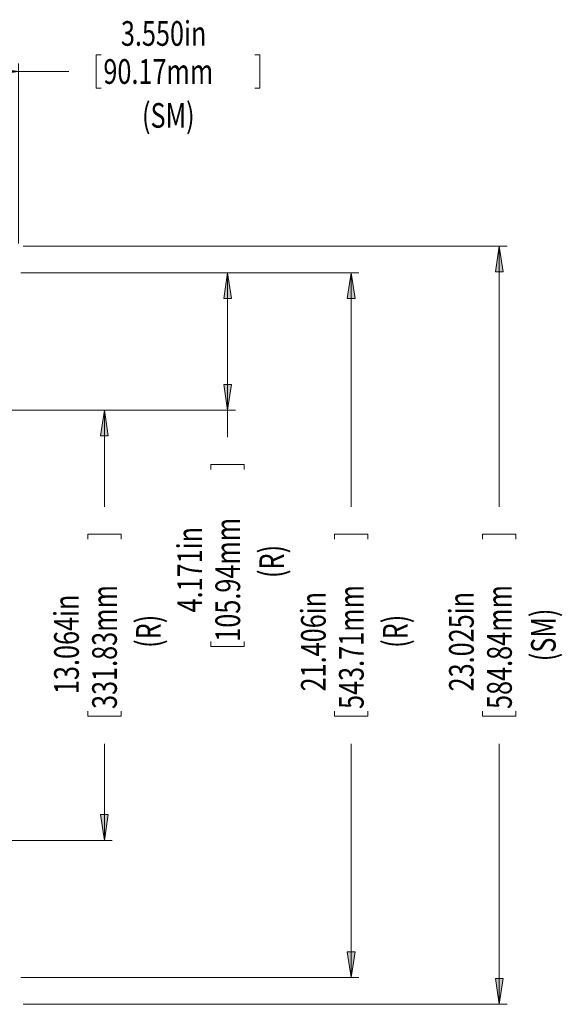
# Model space of a CAD drawing. Units: inches. Extents: x 0 to 208, y 68 to 229.
# Drawn here: x 181 to 208, y 114 to 163 of the extents above; entities that cross this region are included whole.
import ezdxf

# ---------------------------------------------------------------- set-up
doc = ezdxf.new("R2010")
doc.units = ezdxf.units.IN
doc.header["$MEASUREMENT"] = 0

# ---------------------------------------------------------------- blocks, each defined once
blk = doc.blocks.new('block 812')
at = {"true_color": 0xffffff}
h = blk.add_hatch(color=7, dxfattribs=at)
h.dxf.hatch_style = 2
h.paths.add_polyline_path([(175.513, 160.443), (176.783, 160.248), (176.783, 160.639)])
at = {"lineweight": 0}
blk.add_lwpolyline([(175.513, 160.443), (176.783, 160.248), (176.783, 160.639), (175.513, 160.443)], dxfattribs=at)
blk = doc.blocks.new('block 813')
at = {"true_color": 0xffffff}
h = blk.add_hatch(color=7, dxfattribs=at)
h.dxf.hatch_style = 2
h.paths.add_polyline_path([(181.291, 160.443), (180.021, 160.639), (180.021, 160.248)])
at = {"lineweight": 0}
blk.add_lwpolyline([(181.291, 160.443), (180.021, 160.639), (180.021, 160.248), (181.291, 160.443)], dxfattribs=at)
blk = doc.blocks.new('block 814')
at = {"lineweight": 0}
blk.add_lwpolyline([(185.123, 161.267), (185.123, 159.619)], dxfattribs=at)
blk = doc.blocks.new('block 815')
at = {"lineweight": 0}
blk.add_lwpolyline([(185.123, 159.619), (185.371, 159.619)], dxfattribs=at)
blk = doc.blocks.new('block 816')
at = {"lineweight": 0}
blk.add_lwpolyline([(185.123, 161.267), (185.371, 161.267)], dxfattribs=at)
blk = doc.blocks.new('block 817')
at = {"lineweight": 0}
blk.add_lwpolyline([(193.22, 161.267), (193.22, 159.619)], dxfattribs=at)
blk = doc.blocks.new('block 818')
at = {"lineweight": 0}
blk.add_lwpolyline([(193.22, 159.619), (192.973, 159.619)], dxfattribs=at)
blk = doc.blocks.new('block 819')
at = {"lineweight": 0}
blk.add_lwpolyline([(193.22, 161.267), (192.973, 161.267)], dxfattribs=at)
blk = doc.blocks.new('block 820')
at = {"lineweight": 0}
blk.add_lwpolyline([(175.513, 152.284), (175.513, 160.828)], dxfattribs=at)
blk = doc.blocks.new('block 821')
at = {"lineweight": 0}
blk.add_lwpolyline([(181.291, 151.938), (181.291, 160.828)], dxfattribs=at)
blk = doc.blocks.new('block 822')
at = {"lineweight": 0}
blk.add_lwpolyline([(175.513, 160.443), (181.291, 160.443)], dxfattribs=at)
blk = doc.blocks.new('block 823')
at = {"lineweight": 0}
blk.add_lwpolyline([(181.291, 160.443), (183.771, 160.443)], dxfattribs=at)
blk = doc.blocks.new('block 824')
at = {"color": 7, "true_color": 0xffffff, "insert": (186.353, 161.707), "char_height": 1.22057, "attachment_point": 7}
blk.add_mtext('\\fMyriad Pro|b0|i0|c0|p34;\\W0.75;3.550in', dxfattribs=at)
blk = doc.blocks.new('block 825')
at = {"color": 7, "true_color": 0xffffff, "insert": (187.395, 157.655), "char_height": 1.22057, "attachment_point": 7}
blk.add_mtext('\\fMyriad Pro|b0|i0|c0|p34;\\W0.75;(SM)', dxfattribs=at)
blk = doc.blocks.new('block 826')
at = {"color": 7, "true_color": 0xffffff, "insert": (185.487, 159.827), "char_height": 1.22057, "attachment_point": 7}
blk.add_mtext('\\fMyriad Pro|b0|i0|c0|p34;\\W0.75;90.17mm', dxfattribs=at)
blk = doc.blocks.new('block 811')
for name in ['block 824', 'block 814', 'block 816', 'block 819', 'block 817', 'block 820', 'block 812', 'block 813', 'block 821', 'block 826', 'block 822', 'block 823', 'block 815', 'block 818', 'block 825']:
    blk.add_blockref(name, (0, 0))
blk = doc.blocks.new('block 828')
at = {"true_color": 0xffffff}
h = blk.add_hatch(color=7, dxfattribs=at)
h.dxf.hatch_style = 2
h.paths.add_polyline_path([(197.742, 150.48), (197.547, 149.211), (197.937, 149.211)])
at = {"lineweight": 0}
blk.add_lwpolyline([(197.742, 150.48), (197.547, 149.211), (197.937, 149.211), (197.742, 150.48)], dxfattribs=at)
blk = doc.blocks.new('block 829')
at = {"true_color": 0xffffff}
h = blk.add_hatch(color=7, dxfattribs=at)
h.dxf.hatch_style = 2
h.paths.add_polyline_path([(197.742, 115.644), (197.937, 116.913), (197.547, 116.913)])
at = {"lineweight": 0}
blk.add_lwpolyline([(197.742, 115.644), (197.937, 116.913), (197.547, 116.913), (197.742, 115.644)], dxfattribs=at)
blk = doc.blocks.new('block 830')
at = {"lineweight": 0}
blk.add_lwpolyline([(196.918, 128.563), (198.566, 128.563)], dxfattribs=at)
blk = doc.blocks.new('block 831')
at = {"lineweight": 0}
blk.add_lwpolyline([(198.566, 128.563), (198.566, 128.81)], dxfattribs=at)
blk = doc.blocks.new('block 832')
at = {"lineweight": 0}
blk.add_lwpolyline([(196.918, 128.563), (196.918, 128.81)], dxfattribs=at)
blk = doc.blocks.new('block 833')
at = {"lineweight": 0}
blk.add_lwpolyline([(196.918, 137.561), (198.566, 137.561)], dxfattribs=at)
blk = doc.blocks.new('block 834')
at = {"lineweight": 0}
blk.add_lwpolyline([(198.566, 137.561), (198.566, 137.314)], dxfattribs=at)
blk = doc.blocks.new('block 835')
at = {"lineweight": 0}
blk.add_lwpolyline([(196.918, 137.561), (196.918, 137.314)], dxfattribs=at)
blk = doc.blocks.new('block 836')
at = {"lineweight": 0}
blk.add_lwpolyline([(181.404, 150.48), (198.126, 150.48)], dxfattribs=at)
blk = doc.blocks.new('block 837')
at = {"lineweight": 0}
blk.add_lwpolyline([(181.404, 115.644), (198.126, 115.644)], dxfattribs=at)
blk = doc.blocks.new('block 838')
at = {"lineweight": 0}
blk.add_lwpolyline([(197.742, 150.48), (197.742, 138.913)], dxfattribs=at)
blk = doc.blocks.new('block 839')
at = {"lineweight": 0}
blk.add_lwpolyline([(197.742, 115.644), (197.742, 127.21)], dxfattribs=at)
blk = doc.blocks.new('block 840')
at = {"color": 7, "true_color": 0xffffff, "insert": (196.478, 129.793), "char_height": 1.22057, "attachment_point": 7, "rotation": 90}
blk.add_mtext('\\fMyriad Pro|b0|i0|c0|p34;\\W0.75;21.406in', dxfattribs=at)
blk = doc.blocks.new('block 841')
at = {"color": 7, "true_color": 0xffffff, "insert": (200.53, 131.946), "char_height": 1.22057, "attachment_point": 7, "rotation": 90}
blk.add_mtext('\\fMyriad Pro|b0|i0|c0|p34;\\W0.75;(R)', dxfattribs=at)
blk = doc.blocks.new('block 842')
at = {"color": 7, "true_color": 0xffffff, "insert": (198.358, 128.926), "char_height": 1.22057, "attachment_point": 7, "rotation": 90}
blk.add_mtext('\\fMyriad Pro|b0|i0|c0|p34;\\W0.75;543.71mm', dxfattribs=at)
blk = doc.blocks.new('block 827')
for name in ['block 836', 'block 828', 'block 838', 'block 833', 'block 835', 'block 834', 'block 842', 'block 840', 'block 841', 'block 832', 'block 830', 'block 831', 'block 839', 'block 829', 'block 837']:
    blk.add_blockref(name, (0, 0))
blk = doc.blocks.new('block 844')
at = {"true_color": 0xffffff}
h = blk.add_hatch(color=7, dxfattribs=at)
h.dxf.hatch_style = 2
h.paths.add_polyline_path([(185.536, 122.431), (185.731, 123.701), (185.341, 123.701)])
at = {"lineweight": 0}
blk.add_lwpolyline([(185.536, 122.431), (185.731, 123.701), (185.341, 123.701), (185.536, 122.431)], dxfattribs=at)
blk = doc.blocks.new('block 845')
at = {"true_color": 0xffffff}
h = blk.add_hatch(color=7, dxfattribs=at)
h.dxf.hatch_style = 2
h.paths.add_polyline_path([(185.536, 143.692), (185.341, 142.423), (185.731, 142.423)])
at = {"lineweight": 0}
blk.add_lwpolyline([(185.536, 143.692), (185.341, 142.423), (185.731, 142.423), (185.536, 143.692)], dxfattribs=at)
blk = doc.blocks.new('block 846')
at = {"lineweight": 0}
blk.add_lwpolyline([(184.712, 128.563), (186.36, 128.563)], dxfattribs=at)
blk = doc.blocks.new('block 847')
at = {"lineweight": 0}
blk.add_lwpolyline([(186.36, 128.563), (186.36, 128.81)], dxfattribs=at)
blk = doc.blocks.new('block 848')
at = {"lineweight": 0}
blk.add_lwpolyline([(184.712, 128.563), (184.712, 128.81)], dxfattribs=at)
blk = doc.blocks.new('block 849')
at = {"lineweight": 0}
blk.add_lwpolyline([(184.712, 137.561), (186.36, 137.561)], dxfattribs=at)
blk = doc.blocks.new('block 850')
at = {"lineweight": 0}
blk.add_lwpolyline([(186.36, 137.561), (186.36, 137.314)], dxfattribs=at)
blk = doc.blocks.new('block 851')
at = {"lineweight": 0}
blk.add_lwpolyline([(184.712, 137.561), (184.712, 137.314)], dxfattribs=at)
blk = doc.blocks.new('block 852')
at = {"lineweight": 0}
blk.add_lwpolyline([(178.942, 122.431), (185.92, 122.431)], dxfattribs=at)
blk = doc.blocks.new('block 853')
at = {"lineweight": 0}
blk.add_lwpolyline([(178.942, 143.692), (185.92, 143.692)], dxfattribs=at)
blk = doc.blocks.new('block 854')
at = {"lineweight": 0}
blk.add_lwpolyline([(185.536, 122.431), (185.536, 127.21)], dxfattribs=at)
blk = doc.blocks.new('block 855')
at = {"lineweight": 0}
blk.add_lwpolyline([(185.536, 143.692), (185.536, 138.913)], dxfattribs=at)
blk = doc.blocks.new('block 856')
at = {"color": 7, "true_color": 0xffffff, "insert": (184.272, 129.662), "char_height": 1.22057, "attachment_point": 7, "rotation": 90}
blk.add_mtext('\\fMyriad Pro|b0|i0|c0|p34;\\W0.75;13.064in', dxfattribs=at)
blk = doc.blocks.new('block 857')
at = {"color": 7, "true_color": 0xffffff, "insert": (188.324, 131.946), "char_height": 1.22057, "attachment_point": 7, "rotation": 90}
blk.add_mtext('\\fMyriad Pro|b0|i0|c0|p34;\\W0.75;(R)', dxfattribs=at)
blk = doc.blocks.new('block 858')
at = {"color": 7, "true_color": 0xffffff, "insert": (186.153, 128.926), "char_height": 1.22057, "attachment_point": 7, "rotation": 90}
blk.add_mtext('\\fMyriad Pro|b0|i0|c0|p34;\\W0.75;331.83mm', dxfattribs=at)
blk = doc.blocks.new('block 843')
for name in ['block 853', 'block 845', 'block 855', 'block 849', 'block 851', 'block 850', 'block 858', 'block 856', 'block 857', 'block 848', 'block 846', 'block 847', 'block 854', 'block 844', 'block 852']:
    blk.add_blockref(name, (0, 0))
blk = doc.blocks.new('block 890')
at = {"true_color": 0xffffff}
h = blk.add_hatch(color=7, dxfattribs=at)
h.dxf.hatch_style = 2
h.paths.add_polyline_path([(205.065, 151.798), (204.87, 150.528), (205.261, 150.528)])
at = {"lineweight": 0}
blk.add_lwpolyline([(205.065, 151.798), (204.87, 150.528), (205.261, 150.528), (205.065, 151.798)], dxfattribs=at)
blk = doc.blocks.new('block 891')
at = {"true_color": 0xffffff}
h = blk.add_hatch(color=7, dxfattribs=at)
h.dxf.hatch_style = 2
h.paths.add_polyline_path([(205.065, 114.326), (205.261, 115.596), (204.87, 115.596)])
at = {"lineweight": 0}
blk.add_lwpolyline([(205.065, 114.326), (205.261, 115.596), (204.87, 115.596), (205.065, 114.326)], dxfattribs=at)
blk = doc.blocks.new('block 892')
at = {"lineweight": 0}
blk.add_lwpolyline([(204.241, 128.563), (205.889, 128.563)], dxfattribs=at)
blk = doc.blocks.new('block 893')
at = {"lineweight": 0}
blk.add_lwpolyline([(205.889, 128.563), (205.889, 128.81)], dxfattribs=at)
blk = doc.blocks.new('block 894')
at = {"lineweight": 0}
blk.add_lwpolyline([(204.241, 128.563), (204.241, 128.81)], dxfattribs=at)
blk = doc.blocks.new('block 895')
at = {"lineweight": 0}
blk.add_lwpolyline([(204.241, 137.561), (205.889, 137.561)], dxfattribs=at)
blk = doc.blocks.new('block 896')
at = {"lineweight": 0}
blk.add_lwpolyline([(205.889, 137.561), (205.889, 137.314)], dxfattribs=at)
blk = doc.blocks.new('block 897')
at = {"lineweight": 0}
blk.add_lwpolyline([(204.241, 137.561), (204.241, 137.314)], dxfattribs=at)
blk = doc.blocks.new('block 898')
at = {"lineweight": 0}
blk.add_lwpolyline([(181.512, 151.798), (205.45, 151.798)], dxfattribs=at)
blk = doc.blocks.new('block 899')
at = {"lineweight": 0}
blk.add_lwpolyline([(181.512, 114.326), (205.45, 114.326)], dxfattribs=at)
blk = doc.blocks.new('block 900')
at = {"lineweight": 0}
blk.add_lwpolyline([(205.065, 151.798), (205.065, 138.913)], dxfattribs=at)
blk = doc.blocks.new('block 901')
at = {"lineweight": 0}
blk.add_lwpolyline([(205.065, 114.326), (205.065, 127.21)], dxfattribs=at)
blk = doc.blocks.new('block 902')
at = {"color": 7, "true_color": 0xffffff, "insert": (203.801, 129.793), "char_height": 1.22057, "attachment_point": 7, "rotation": 90}
blk.add_mtext('\\fMyriad Pro|b0|i0|c0|p34;\\W0.75;23.025in', dxfattribs=at)
blk = doc.blocks.new('block 903')
at = {"color": 7, "true_color": 0xffffff, "insert": (207.853, 131.285), "char_height": 1.22057, "attachment_point": 7, "rotation": 90}
blk.add_mtext('\\fMyriad Pro|b0|i0|c0|p34;\\W0.75;(SM)', dxfattribs=at)
blk = doc.blocks.new('block 904')
at = {"color": 7, "true_color": 0xffffff, "insert": (205.682, 128.926), "char_height": 1.22057, "attachment_point": 7, "rotation": 90}
blk.add_mtext('\\fMyriad Pro|b0|i0|c0|p34;\\W0.75;584.84mm', dxfattribs=at)
blk = doc.blocks.new('block 889')
for name in ['block 898', 'block 890', 'block 900', 'block 895', 'block 897', 'block 896', 'block 904', 'block 902', 'block 903', 'block 894', 'block 892', 'block 893', 'block 901', 'block 891', 'block 899']:
    blk.add_blockref(name, (0, 0))
blk = doc.blocks.new('block 921')
at = {"true_color": 0xffffff}
h = blk.add_hatch(color=7, dxfattribs=at)
h.dxf.hatch_style = 2
h.paths.add_polyline_path([(191.631, 143.692), (191.826, 144.962), (191.435, 144.962)])
at = {"lineweight": 0}
blk.add_lwpolyline([(191.631, 143.692), (191.826, 144.962), (191.435, 144.962), (191.631, 143.692)], dxfattribs=at)
blk = doc.blocks.new('block 922')
at = {"true_color": 0xffffff}
h = blk.add_hatch(color=7, dxfattribs=at)
h.dxf.hatch_style = 2
h.paths.add_polyline_path([(191.631, 150.48), (191.435, 149.211), (191.826, 149.211)])
at = {"lineweight": 0}
blk.add_lwpolyline([(191.631, 150.48), (191.435, 149.211), (191.826, 149.211), (191.631, 150.48)], dxfattribs=at)
blk = doc.blocks.new('block 923')
at = {"lineweight": 0}
blk.add_lwpolyline([(190.807, 132.016), (192.455, 132.016)], dxfattribs=at)
blk = doc.blocks.new('block 924')
at = {"lineweight": 0}
blk.add_lwpolyline([(192.455, 132.016), (192.455, 132.263)], dxfattribs=at)
blk = doc.blocks.new('block 925')
at = {"lineweight": 0}
blk.add_lwpolyline([(190.807, 132.016), (190.807, 132.263)], dxfattribs=at)
blk = doc.blocks.new('block 926')
at = {"lineweight": 0}
blk.add_lwpolyline([(190.807, 141.014), (192.455, 141.014)], dxfattribs=at)
blk = doc.blocks.new('block 927')
at = {"lineweight": 0}
blk.add_lwpolyline([(192.455, 141.014), (192.455, 140.767)], dxfattribs=at)
blk = doc.blocks.new('block 928')
at = {"lineweight": 0}
blk.add_lwpolyline([(190.807, 141.014), (190.807, 140.767)], dxfattribs=at)
blk = doc.blocks.new('block 929')
at = {"lineweight": 0}
blk.add_lwpolyline([(178.942, 143.692), (192.015, 143.692)], dxfattribs=at)
blk = doc.blocks.new('block 930')
at = {"lineweight": 0}
blk.add_lwpolyline([(181.404, 150.48), (192.015, 150.48)], dxfattribs=at)
blk = doc.blocks.new('block 931')
at = {"lineweight": 0}
blk.add_lwpolyline([(191.631, 143.692), (191.631, 142.366)], dxfattribs=at)
blk = doc.blocks.new('block 932')
at = {"lineweight": 0}
blk.add_lwpolyline([(191.631, 150.48), (191.631, 143.692)], dxfattribs=at)
blk = doc.blocks.new('block 933')
at = {"color": 7, "true_color": 0xffffff, "insert": (190.366, 133.697), "char_height": 1.22057, "attachment_point": 7, "rotation": 90}
blk.add_mtext('\\fMyriad Pro|b0|i0|c0|p34;\\W0.75;4.171in', dxfattribs=at)
blk = doc.blocks.new('block 934')
at = {"color": 7, "true_color": 0xffffff, "insert": (194.419, 135.399), "char_height": 1.22057, "attachment_point": 7, "rotation": 90}
blk.add_mtext('\\fMyriad Pro|b0|i0|c0|p34;\\W0.75;(R)', dxfattribs=at)
blk = doc.blocks.new('block 935')
at = {"color": 7, "true_color": 0xffffff, "insert": (192.247, 132.249), "char_height": 1.22057, "attachment_point": 7, "rotation": 90}
blk.add_mtext('\\fMyriad Pro|b0|i0|c0|p34;\\W0.75;105.94mm', dxfattribs=at)
blk = doc.blocks.new('block 920')
for name in ['block 930', 'block 922', 'block 932', 'block 921', 'block 929', 'block 931', 'block 926', 'block 928', 'block 927', 'block 935', 'block 933', 'block 934', 'block 925', 'block 923', 'block 924']:
    blk.add_blockref(name, (0, 0))

msp = doc.modelspace()

# ---------------------------------------------------------------- block references
for name in ['block 811', 'block 889', 'block 920', 'block 827', 'block 843']:
    msp.add_blockref(name, (0, 0))

doc.saveas('drawing.dxf')
